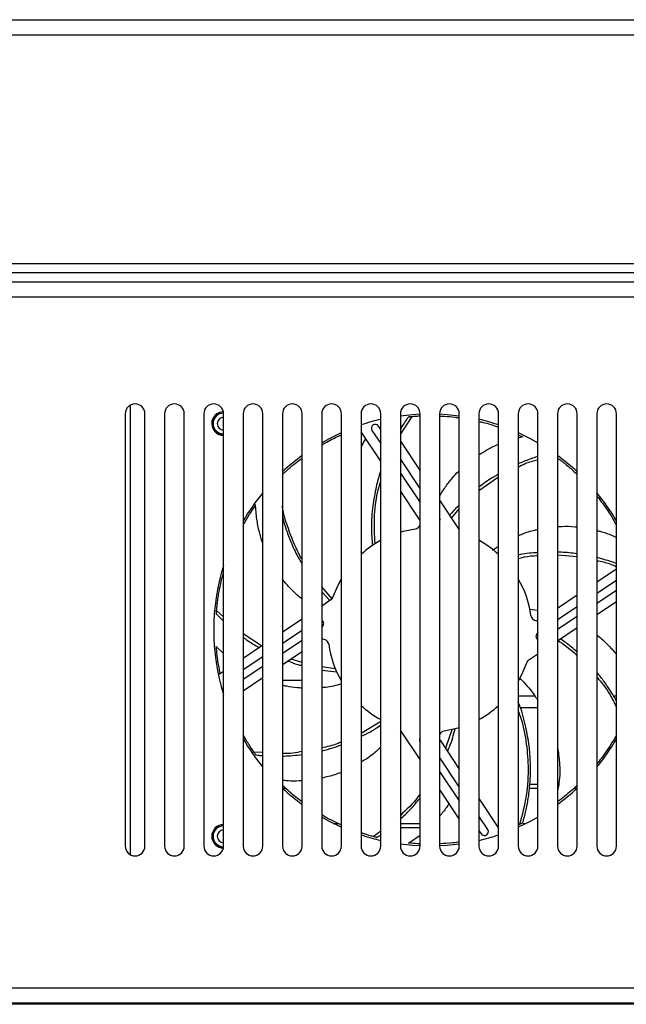
# Model space of a CAD drawing. Units: millimetres. Extents: x 20 to 408, y 114 to 286.
# Drawn here: x 115 to 125, y 114 to 131 of the extents above; entities that cross this region are included whole.
import ezdxf

# ---------------------------------------------------------------- set-up
doc = ezdxf.new("R2010")
doc.units = ezdxf.units.MM

msp = doc.modelspace()

# ---------------------------------------------------------------- linework, layer by layer
at = {"color": 7, "linetype": 'Continuous', "lineweight": 25}
for p, q in [((20.5853, 131.1528), (160.0639, 131.1528)), ((20.4718, 130.8968), (160.1775, 130.8968)), ((20.4313, 127.0195), (160.218, 127.0195)), ((126.7776, 126.8588), (53.8716, 126.8588)), ((157.5246, 126.7028), (23.1246, 126.7028)), ((160.1913, 126.4468), (20.458, 126.4468)), ((116.914, 116.9885), (116.914, 124.6171)), ((116.8246, 124.4695), (116.8246, 117.1361)), ((117.158, 117.1361), (117.158, 124.4695)), ((117.4913, 124.4695), (117.4913, 117.1361)), ((117.8246, 117.1361), (117.8246, 124.4695)), ((118.158, 124.4695), (118.158, 117.1361)), ((118.4913, 117.1361), (118.4913, 124.4695)), ((118.8246, 124.4695), (118.8246, 117.1361)), ((119.158, 117.1361), (119.158, 124.4695)), ((119.4913, 124.4695), (119.4913, 117.1361)), ((119.8246, 117.1361), (119.8246, 124.4695)), ((120.158, 124.4695), (120.158, 117.1361)), ((120.4913, 117.1361), (120.4913, 124.4695)), ((120.8246, 124.4695), (120.8246, 117.1361)), ((121.158, 117.1361), (121.158, 124.4695)), ((121.4913, 124.4695), (121.4913, 117.1361)), ((121.4913, 124.1176), (121.6899, 124.4236)), ((121.8246, 117.1361), (121.8246, 124.4695)), ((122.158, 124.4695), (122.158, 117.1361)), ((122.4913, 117.1361), (122.4913, 124.4695)), ((122.8246, 124.4695), (122.8246, 117.1361)), ((123.158, 117.1361), (123.158, 124.4695)), ((123.4913, 124.4695), (123.4913, 117.1361)), ((123.8246, 117.1361), (123.8246, 124.4695)), ((124.158, 124.4695), (124.158, 117.1361)), ((124.4913, 117.1361), (124.4913, 124.4695)), ((124.8246, 124.4695), (124.8246, 117.1361)), ((125.158, 117.1361), (125.158, 124.4695)), ((121.158, 124.2046), (121.1208, 124.2603)), ((121.158, 123.6631), (120.8246, 124.1639)), ((121.0098, 124.1865), (121.158, 123.9639)), ((123.4913, 124.0621), (123.5732, 124.0843)), ((121.4913, 124.0046), (121.8246, 123.5037)), ((121.8246, 123.2029), (121.4913, 123.7038)), ((121.4913, 123.4631), (121.8246, 122.9623)), ((122.8246, 123.1668), (123.158, 123.4004)), ((121.8168, 122.6733), (121.4913, 123.1623)), ((122.158, 123.0029), (122.4913, 122.5021)), ((122.3615, 122.6971), (122.4913, 122.8585)), ((120.8431, 122.0829), (120.8246, 122.1283)), ((123.0526, 122.1558), (123.158, 122.2221)), ((124.158, 122.0773), (124.4913, 122.0483)), ((124.8246, 121.6182), (125.158, 121.84)), ((125.158, 121.6398), (124.8246, 121.4179)), ((120.3389, 121.3263), (120.158, 121.533)), ((120.158, 121.4497), (120.2943, 121.3044)), ((124.8246, 121.2578), (125.158, 121.4796)), ((120.158, 121.2136), (120.3135, 121.3171)), ((124.158, 121.1744), (124.4913, 121.3963)), ((125.158, 121.2794), (124.8246, 121.0576)), ((118.4913, 121.0246), (118.3732, 121.1347)), ((123.674, 121.1571), (123.8246, 121.1364)), ((124.4913, 121.1961), (124.158, 120.9742)), ((119.4913, 120.7699), (119.8246, 120.9917)), ((124.158, 120.8141), (124.4913, 121.0359)), ((119.8246, 120.7915), (119.4913, 120.5697)), ((120.158, 120.8532), (120.1616, 120.8556)), ((123.8246, 120.7524), (123.821, 120.75)), ((124.4913, 120.8357), (124.158, 120.6138)), ((119.1328, 120.5313), (118.8246, 120.7364)), ((119.4913, 120.4095), (119.8246, 120.6314)), ((118.4913, 120.4), (118.3739, 120.5166)), ((118.8246, 120.3262), (119.158, 120.548)), ((119.8246, 120.4312), (119.4913, 120.2093)), ((119.158, 120.3478), (118.8246, 120.1259)), ((119.8246, 120.249), (119.6369, 120.3062)), ((123.8246, 120.392), (123.6691, 120.2885)), ((118.4036, 120.0459), (118.4913, 120.1043)), ((118.8246, 119.9658), (119.158, 120.1876)), ((120.389, 120.1417), (120.158, 120.1775)), ((120.158, 120.1215), (120.4139, 120.0909)), ((119.158, 119.9874), (118.8246, 119.7656)), ((119.158, 119.9698), (119.1413, 119.9764)), ((119.4913, 119.9528), (119.8246, 119.9528)), ((123.4913, 119.6861), (123.7683, 119.6861)), ((125.1068, 119.6861), (125.158, 119.6861)), ((123.5243, 119.4861), (123.8246, 119.4861)), ((121.158, 119.2478), (120.8246, 119.0459)), ((121.8246, 118.6027), (121.4913, 119.1035)), ((122.3641, 119.11), (122.257, 118.7953)), ((122.1658, 118.9323), (122.158, 118.9465)), ((122.1658, 118.9323), (122.4913, 118.4433)), ((119.158, 118.7235), (119.0063, 118.7314)), ((122.4913, 118.1425), (122.158, 118.6433)), ((122.158, 118.4026), (122.4913, 117.9018)), ((119.4925, 118.1195), (119.5426, 118.1195)), ((122.4913, 117.601), (122.158, 118.1018)), ((123.6827, 118.1195), (123.8246, 118.1195)), ((123.688, 118.1861), (123.8246, 118.1861)), ((124.4393, 118.1195), (124.4901, 118.1195)), ((122.8246, 117.9425), (123.158, 117.4416)), ((122.9727, 117.4191), (122.8246, 117.6417)), ((120.3591, 117.5195), (120.438, 117.5195)), ((121.4913, 117.5195), (121.8246, 117.5195)), ((121.4913, 117.4528), (121.8246, 117.4528)), ((122.8246, 117.401), (122.8617, 117.3453)), ((123.5129, 117.5034), (123.4913, 117.4937)), ((123.5746, 117.5195), (123.6235, 117.5195)), ((121.158, 117.3891), (121.0361, 117.2973)), ((121.8246, 117.3174), (121.6272, 117.1781)), ((158.7246, 114.7255), (21.9246, 114.7255)), ((158.7246, 114.4695), (21.9246, 114.4695)), ((158.7746, 114.4528), (90.4413, 114.4528))]:
    msp.add_line(p, q, dxfattribs=at)
at = {"color": 7, "linetype": 'Continuous', "lineweight": 25, "flags": 128}
for points in [[(121.4913, 124.4352), (121.6963, 124.4576), (121.8246, 124.4657)], [(122.158, 124.4657), (122.2863, 124.4576), (122.4913, 124.4352)], [(120.158, 123.9782), (120.2873, 124.0495), (120.4913, 124.1486)], [(123.4913, 124.1486), (123.6953, 124.0495), (123.8246, 123.9782)], [(123.4913, 124.112), (123.4918, 124.1118), (123.525, 124.0965), (123.5369, 124.091), (123.5401, 124.0895), (123.5411, 124.089), (123.5414, 124.0889), (123.5415, 124.0888), (123.5416, 124.0888), (123.5416, 124.0888), (123.5416, 124.0888), (123.5416, 124.0888), (123.5416, 124.0888), (123.5416, 124.0888), (123.5416, 124.0888), (123.5498, 124.0849), (123.5555, 124.0822), (123.5576, 124.0812), (123.5584, 124.0808), (123.5581, 124.081)], [(118.8246, 122.5799), (118.9328, 122.764), (118.9525, 122.7945), (118.9726, 122.8249), (118.9931, 122.8551), (119.0139, 122.8852), (119.0214, 122.8959), (119.0235, 122.8988), (119.0241, 122.8997), (119.0243, 122.9), (119.0244, 122.9001), (119.0244, 122.9001), (119.0244, 122.9001), (119.0244, 122.9002), (119.0245, 122.9002), (119.0245, 122.9002), (119.0245, 122.9002), (119.0245, 122.9002), (119.0297, 122.9075), (119.0334, 122.9127), (119.0347, 122.9146), (119.0353, 122.9154), (119.035, 122.915)], [(122.158, 122.6372), (122.1629, 122.6485), (122.1663, 122.6695)], [(121.4913, 122.4624), (121.5406, 122.4765), (121.7476, 122.5189)], [(120.3526, 121.3678), (120.4335, 121.5629), (120.4913, 121.6714)], [(123.63, 120.2378), (123.5491, 120.0426), (123.4913, 119.9342)], [(122.4913, 119.1431), (122.442, 119.1291), (122.235, 119.0867)], [(120.5007, 117.4528), (120.2873, 117.5561), (120.158, 117.6274)], [(123.8246, 117.6274), (123.6953, 117.5561), (123.4913, 117.457)], [(121.8246, 117.1399), (121.6963, 117.148), (121.4913, 117.1704)], [(121.8246, 117.1734), (121.8221, 117.1734), (121.7858, 117.1753), (121.7494, 117.1775), (121.713, 117.1801), (121.6766, 117.1831), (121.6636, 117.1843), (121.66, 117.1846), (121.6589, 117.1847), (121.6585, 117.1847), (121.6584, 117.1847), (121.6584, 117.1847), (121.6584, 117.1847), (121.6583, 117.1847), (121.6583, 117.1847), (121.6583, 117.1847), (121.6583, 117.1847), (121.6583, 117.1847), (121.6494, 117.1856), (121.643, 117.1862), (121.6408, 117.1864), (121.6398, 117.1865), (121.6402, 117.1865)], [(122.4913, 117.1704), (122.2863, 117.148), (122.158, 117.1399)]]:
    msp.add_lwpolyline(points, dxfattribs=at)
at = {"color": 7, "linetype": 'Continuous', "lineweight": 25}
for centre, radius, start, end in [((116.9913, 124.4695), 0.1667, 0, 180), ((117.658, 124.4695), 0.1667, 0, 180), ((118.3246, 124.4695), 0.1667, 0, 180), ((118.9913, 124.4695), 0.1667, 0, 180), ((119.658, 124.4695), 0.1667, 0, 180), ((120.3246, 124.4695), 0.1667, 0, 180), ((120.9913, 124.4695), 0.1667, 0, 180), ((121.658, 124.4695), 0.1667, 0, 180), ((122.3246, 124.4695), 0.1667, 0, 180), ((122.9913, 124.4695), 0.1667, 0, 180), ((123.658, 124.4695), 0.1667, 0, 180), ((124.3246, 124.4695), 0.1667, 360, 180), ((124.9913, 124.4695), 0.1667, 0, 180), ((118.4913, 124.3028), 0.2, 90.96307, 270), ((118.4913, 124.3028), 0.1967, 90.7921, 270), ((118.4913, 124.3028), 0.1767, 90.09738, 270), ((118.4913, 124.3028), 0.1067, 90, 180), ((118.4913, 124.3028), 0.1067, 180, 270), ((121.9913, 120.8028), 3.6667, 103.13656, 108.553), ((121.0653, 124.2234), 0.0667, 33.64714, 213.64714), ((121.9913, 120.8028), 3.6667, 71.447, 76.86344), ((121.9913, 120.8028), 3.6667, 126.22155, 132.98589), ((121.9913, 120.8028), 3.6667, 47.01411, 53.77845), ((121.9913, 120.8028), 3.6667, 140.59943, 149.72736), ((121.9913, 120.8028), 3.6667, 30.27264, 39.40057), ((121.7335, 122.6179), 0.1, 24.3361, 33.64714), ((122.0996, 122.6695), 0.0667, 0, 28.94391), ((121.7335, 122.6179), 0.1, 278.08302, 335.6639), ((121.9913, 120.8028), 1.7333, 118.73565, 132.30499), ((121.9913, 120.8028), 1.7333, 47.69501, 61.26435), ((121.9913, 120.8028), 3.6667, 162.65856, 197.34144), ((121.9913, 120.8028), 1.7333, 8.08302, 30.07335), ((120.2581, 121.4004), 0.1, 303.64714, 340.97703), ((120.1246, 120.9111), 0.0667, 0, 60), ((120.1246, 120.9111), 0.0667, 303.64714, 0), ((123.8064, 121.0606), 0.1, 188.08302, 280.49414), ((123.858, 120.6945), 0.0667, 123.64714, 240), ((120.1762, 120.545), 0.1, 8.08302, 100.49414), ((121.9913, 120.8028), 1.7333, 188.08302, 210.07335), ((123.7245, 120.2052), 0.1, 123.64714, 160.97703), ((121.9913, 120.8028), 1.7333, 227.69501, 241.26435), ((121.9913, 120.8028), 1.7333, 298.73565, 312.30499), ((122.2491, 118.9877), 0.1, 98.08302, 155.6639), ((121.9913, 120.8028), 3.6667, 210.27264, 219.40057), ((121.883, 118.9361), 0.0667, 151.05609, 208.94391), ((121.9913, 120.8028), 3.6667, 320.59943, 329.72736), ((121.9913, 120.8028), 3.6667, 227.03904, 233.77845), ((121.9913, 120.8028), 3.6667, 306.22155, 312.98589), ((118.4913, 117.3028), 0.2, 90, 270), ((118.4913, 117.3028), 0.1967, 90, 269.2079), ((118.4913, 117.3028), 0.1767, 90, 269.90262), ((118.4913, 117.3028), 0.1067, 90, 180), ((122.9172, 117.3822), 0.0667, 0, 33.64714), ((118.4913, 117.3028), 0.1067, 180, 270), ((121.9913, 120.8028), 3.6667, 251.447, 256.86344), ((121.9913, 120.8028), 3.6667, 283.13656, 288.553), ((122.9172, 117.3822), 0.0667, 213.64714, 0), ((116.9913, 117.1361), 0.1667, 180, 0), ((117.658, 117.1361), 0.1667, 180, 0), ((118.3246, 117.1361), 0.1667, 180, 0), ((118.9913, 117.1361), 0.1667, 180, 0), ((119.658, 117.1361), 0.1667, 180, 0), ((120.3246, 117.1361), 0.1667, 180, 0), ((120.9913, 117.1361), 0.1667, 180, 0), ((121.658, 117.1361), 0.1667, 180, 0), ((122.3246, 117.1361), 0.1667, 180, 0), ((122.9913, 117.1361), 0.1667, 180, 0), ((123.658, 117.1361), 0.1667, 180, 0), ((124.3246, 117.1361), 0.1667, 180, 0), ((124.9913, 117.1361), 0.1667, 180, 0)]:
    msp.add_arc(centre, radius, start, end, dxfattribs=at)
for points, knots in [([(121.6309, 124.418), (121.6203, 124.404), (121.5884, 124.3618), (121.5419, 124.2936), (121.5071, 124.2388), (121.4913, 124.2139)], [0, 0, 0, 0, 0.2126015, 0.6421093, 1, 1, 1, 1]), ([(121.6306, 124.4182), (121.6304, 124.4182), (121.6297, 124.4181), (121.6338, 124.4185), (121.642, 124.4193), (121.6551, 124.4205), (121.6714, 124.422), (121.6837, 124.4231), (121.6899, 124.4236)], [0, 0, 0, 0, 0.05800723, 0.24767802, 0.43804891, 0.62303924, 0.8098403, 1, 1, 1, 1]), ([(121.6899, 124.4236), (121.7146, 124.4255), (121.7514, 124.4284), (121.7976, 124.431), (121.8165, 124.4319), (121.8246, 124.4323)], [0, 0, 0, 0, 0.5339589, 0.7990175, 1, 1, 1, 1]), ([(122.158, 124.4311), (122.1853, 124.4301), (122.267, 124.4271), (122.3806, 124.4171), (122.4673, 124.404), (122.4913, 124.4004)], [0, 0, 0, 0, 0.2660593, 0.7964598, 1, 1, 1, 1]), ([(122.8246, 124.3381), (122.8371, 124.3355), (122.9347, 124.3154), (123.0474, 124.284), (123.1467, 124.2466), (123.158, 124.2424)], [0, 0, 0, 0, 0.11499707, 0.8998035, 1, 1, 1, 1]), ([(120.158, 123.9396), (120.1587, 123.94), (120.2302, 123.9843), (120.3401, 124.0435), (120.4576, 124.0947), (120.4913, 124.1093)], [0, 0, 0, 0, 0.0069649, 0.7155415, 1, 1, 1, 1]), ([(120.8246, 123.8888), (120.8315, 123.9051), (120.854, 123.9588), (120.8838, 124.0089), (120.9046, 124.0438)], [0, 0, 0, 0, 0.3038431, 1, 1, 1, 1]), ([(122.8246, 123.7713), (122.8692, 123.8003), (122.9664, 123.8636), (123.0795, 123.9218), (123.1482, 123.9479), (123.158, 123.9516)], [0, 0, 0, 0, 0.420432, 0.9174401, 1, 1, 1, 1]), ([(119.4913, 123.4392), (119.4984, 123.446), (119.5144, 123.4611), (119.5373, 123.4822), (119.568, 123.51), (119.5939, 123.533), (119.6437, 123.5761), (119.7154, 123.6362), (119.7839, 123.6879), (119.8246, 123.7185)], [0, 0, 0, 0, 0.048043, 0.1084185, 0.1682334, 0.3116377, 0.4498074, 0.6734067, 1, 1, 1, 1]), ([(123.8246, 123.7446), (123.8113, 123.7405), (123.7645, 123.7262), (123.6844, 123.6977), (123.5863, 123.6605), (123.5223, 123.6323), (123.4913, 123.6186)], [0, 0, 0, 0, 0.1172499, 0.4115762, 0.7150216, 1, 1, 1, 1]), ([(123.4913, 123.5656), (123.5296, 123.5861), (123.6349, 123.6422), (123.7509, 123.6712), (123.8246, 123.6897)], [0, 0, 0, 0, 0.364293, 1, 1, 1, 1]), ([(124.158, 123.7194), (124.1643, 123.7146), (124.1805, 123.7026), (124.2038, 123.6848), (124.2366, 123.6594), (124.2637, 123.6379), (124.3148, 123.5963), (124.388, 123.5349), (124.4524, 123.4747), (124.4913, 123.4384)], [0, 0, 0, 0, 0.0387542, 0.0988158, 0.1583198, 0.3009785, 0.4384298, 0.6608666, 1, 1, 1, 1]), ([(121.158, 123.501), (121.1572, 123.4989), (121.1246, 123.4097), (121.075, 123.2126), (121.0168, 122.894), (120.9902, 122.5601), (121.0082, 122.3348), (121.0163, 122.2329)], [0, 0, 0, 0, 0.0054441, 0.2214745, 0.4730865, 0.7615762, 1, 1, 1, 1]), ([(122.158, 123.0752), (122.1928, 123.1322), (122.2588, 123.2403), (122.3688, 123.3761), (122.4455, 123.4622), (122.4859, 123.5001), (122.4913, 123.5051)], [0, 0, 0, 0, 0.3671667, 0.6956578, 0.9596729, 1, 1, 1, 1]), ([(123.158, 123.4462), (123.1323, 123.4316), (123.0263, 123.3712), (122.9139, 123.2966), (122.8339, 123.2291), (122.8246, 123.2213)], [0, 0, 0, 0, 0.2199779, 0.9095968, 1, 1, 1, 1]), ([(121.062, 122.266), (121.0552, 122.4115), (121.0415, 122.7004), (121.0805, 123.0588), (121.1391, 123.2626), (121.158, 123.3283)], [0, 0, 0, 0, 0.4072179, 0.8088781, 1, 1, 1, 1]), ([(119.158, 122.273), (119.1561, 122.2775), (119.1303, 122.3402), (119.0953, 122.477), (119.0499, 122.6913), (119.0397, 122.8473), (119.0343, 122.9305)], [0, 0, 0, 0, 0.0220118, 0.3033828, 0.6283884, 1, 1, 1, 1]), ([(122.4913, 122.9199), (122.4404, 122.8724), (122.3821, 122.818), (122.335, 122.7541), (122.329, 122.7459)], [0, 0, 0, 0, 0.8720653, 1, 1, 1, 1]), ([(124.8246, 123.0737), (124.8586, 123.0316), (124.9467, 122.922), (125.0599, 122.7558), (125.1318, 122.6259), (125.158, 122.5786)], [0, 0, 0, 0, 0.28464513, 0.7393975, 1, 1, 1, 1]), ([(119.8246, 122.0032), (119.8218, 122.0074), (119.741, 122.131), (119.6257, 122.4258), (119.513, 122.7265), (119.4923, 122.9007), (119.4913, 122.9088)], [0, 0, 0, 0, 0.015863, 0.4569586, 0.9746945, 1, 1, 1, 1]), ([(119.4913, 122.7179), (119.5073, 122.6605), (119.5441, 122.5283), (119.6242, 122.3128), (119.7165, 122.1023), (119.7943, 121.9718), (119.8246, 121.9209)], [0, 0, 0, 0, 0.20617609, 0.47476001, 0.79502171, 1, 1, 1, 1]), ([(123.4913, 122.3998), (123.5137, 122.4101), (123.6034, 122.4514), (123.7162, 122.4852), (123.8067, 122.5033), (123.8246, 122.5069)], [0, 0, 0, 0, 0.2113488, 0.8436437, 1, 1, 1, 1]), ([(124.158, 122.5542), (124.183, 122.5558), (124.2828, 122.5621), (124.3948, 122.5613), (124.4802, 122.5491), (124.4913, 122.5475)], [0, 0, 0, 0, 0.2255822, 0.8992346, 1, 1, 1, 1]), ([(124.8246, 122.4884), (124.8429, 122.4841), (124.9319, 122.4633), (125.0443, 122.4251), (125.134, 122.3826), (125.158, 122.3712)], [0, 0, 0, 0, 0.1591494, 0.7755914, 1, 1, 1, 1]), ([(123.8246, 122.1127), (123.7251, 122.1076), (123.6127, 122.1018), (123.5037, 122.0754), (123.4913, 122.0724)], [0, 0, 0, 0, 0.8857113, 1, 1, 1, 1]), ([(124.4913, 122.0938), (124.4012, 122.1059), (124.2904, 122.1207), (124.1789, 122.12), (124.158, 122.1199)], [0, 0, 0, 0, 0.8126953, 1, 1, 1, 1]), ([(123.4913, 122.0157), (123.5602, 122.0325), (123.67, 122.0594), (123.7827, 122.0624), (123.8246, 122.0636)], [0, 0, 0, 0, 0.6282721, 1, 1, 1, 1]), ([(125.158, 121.9284), (125.1553, 121.9294), (125.119, 121.9432), (125.0363, 121.9705), (124.9281, 122.0044), (124.8529, 122.0221), (124.8246, 122.0287)], [0, 0, 0, 0, 0.0243578, 0.3349831, 0.7496694, 1, 1, 1, 1]), ([(124.8246, 121.9773), (124.8985, 121.9634), (125.0137, 121.9417), (125.1199, 121.893), (125.158, 121.8755)], [0, 0, 0, 0, 0.6415297, 1, 1, 1, 1]), ([(118.3732, 121.1347), (118.3756, 121.1594), (118.3792, 121.1963), (118.3849, 121.2448), (118.3891, 121.2779), (118.3947, 121.319), (118.3998, 121.3533), (118.4102, 121.4182), (118.4291, 121.5214), (118.4548, 121.6448), (118.4822, 121.7417), (118.4913, 121.774)], [0, 0, 0, 0, 0.0852892, 0.1276271, 0.1704371, 0.2128497, 0.3145325, 0.4125036, 0.5710497, 0.8573008, 1, 1, 1, 1]), ([(119.8246, 121.3277), (119.8158, 121.334), (119.7468, 121.3833), (119.6445, 121.4866), (119.5436, 121.5942), (119.4995, 121.653), (119.4913, 121.664)], [0, 0, 0, 0, 0.0685241, 0.5359383, 0.9133776, 1, 1, 1, 1]), ([(118.3682, 121.0754), (118.3682, 121.0752), (118.3681, 121.0745), (118.3684, 121.0786), (118.3691, 121.0869), (118.3701, 121.0999), (118.3715, 121.1162), (118.3726, 121.1285), (118.3732, 121.1347)], [0, 0, 0, 0, 0.05800723, 0.24767802, 0.43804891, 0.62303924, 0.8098403, 1, 1, 1, 1]), ([(118.3685, 121.0756), (118.3804, 121.0628), (118.4165, 121.0241), (118.4578, 120.9833), (118.4876, 120.9559), (118.4913, 120.9524)], [0, 0, 0, 0, 0.3022005, 0.9127203, 1, 1, 1, 1]), ([(118.8246, 120.6776), (118.8288, 120.6745), (118.8832, 120.6338), (118.9722, 120.5746), (119.0606, 120.5246), (119.0942, 120.5056)], [0, 0, 0, 0, 0.0483795, 0.6375129, 1, 1, 1, 1]), ([(124.158, 120.6264), (124.2602, 120.5587), (124.3787, 120.4802), (124.4777, 120.3793), (124.4913, 120.3655)], [0, 0, 0, 0, 0.86265797, 1, 1, 1, 1]), ([(124.4913, 120.4244), (124.4289, 120.4811), (124.3397, 120.5622), (124.2388, 120.6278), (124.2085, 120.6475)], [0, 0, 0, 0, 0.6996356, 1, 1, 1, 1]), ([(124.8246, 120.7161), (124.8288, 120.713), (124.8932, 120.6652), (125.009, 120.5596), (125.1081, 120.4459), (125.158, 120.3888)], [0, 0, 0, 0, 0.0335116, 0.5142306, 1, 1, 1, 1]), ([(118.3697, 120.5105), (118.3696, 120.512), (118.3694, 120.5147), (118.3691, 120.518), (118.369, 120.5204), (118.3689, 120.5213), (118.3689, 120.5205), (118.3691, 120.5182), (118.3694, 120.5148), (118.3696, 120.512), (118.3697, 120.5105)], [0, 0, 0, 0, 0.1303553, 0.2498032, 0.3768609, 0.4997185, 0.6243771, 0.7498044, 0.8711938, 1, 1, 1, 1]), ([(118.4359, 120.0674), (118.4219, 120.1343), (118.399, 120.2442), (118.3824, 120.3787), (118.374, 120.4597), (118.371, 120.495), (118.3697, 120.5105)], [0, 0, 0, 0, 0.4653839, 0.7649007, 0.8967983, 1, 1, 1, 1]), ([(119.59, 120.275), (119.6426, 120.2535), (119.7191, 120.2222), (119.7995, 120.2037), (119.8246, 120.1979)], [0, 0, 0, 0, 0.6872608, 1, 1, 1, 1]), ([(125.158, 119.5984), (125.1508, 119.6113), (125.1263, 119.6557), (125.0748, 119.7402), (124.9939, 119.863), (124.9095, 119.981), (124.8466, 120.0544), (124.8246, 120.0801)], [0, 0, 0, 0, 0.07515503, 0.25957158, 0.50576855, 0.82705981, 1, 1, 1, 1]), ([(123.508, 119.9926), (123.5814, 119.9184), (123.6998, 119.7985), (123.7902, 119.6567), (123.8246, 119.6027)], [0, 0, 0, 0, 0.619409, 1, 1, 1, 1]), ([(124.8246, 120.0064), (124.905, 119.9078), (125.0359, 119.7473), (125.124, 119.5604), (125.158, 119.4883)], [0, 0, 0, 0, 0.6142708, 1, 1, 1, 1]), ([(119.8246, 119.8165), (119.7964, 119.8175), (119.7085, 119.8206), (119.597, 119.8379), (119.5151, 119.8571), (119.4913, 119.8627)], [0, 0, 0, 0, 0.2512834, 0.7828335, 1, 1, 1, 1]), ([(120.4913, 119.8857), (120.4037, 119.8617), (120.294, 119.8315), (120.1808, 119.8251), (120.158, 119.8238)], [0, 0, 0, 0, 0.7977557, 1, 1, 1, 1]), ([(123.5664, 117.5289), (123.5716, 117.5457), (123.5872, 117.5963), (123.6087, 117.6817), (123.6321, 117.7846), (123.652, 117.889), (123.6705, 118.0068), (123.6877, 118.1529), (123.7, 118.3412), (123.6999, 118.5743), (123.6786, 118.8519), (123.6202, 119.1704), (123.5586, 119.4179), (123.5001, 119.5512), (123.4913, 119.5713)], [0, 0, 0, 0, 0.0252723, 0.0763286, 0.1270134, 0.1774518, 0.229453, 0.2988748, 0.3894715, 0.501358, 0.6347724, 0.7901611, 0.9683244, 1, 1, 1, 1]), ([(123.4913, 119.42), (123.5021, 119.3929), (123.5663, 119.2325), (123.6271, 118.9203), (123.6699, 118.4692), (123.6425, 117.9892), (123.5561, 117.6654), (123.5129, 117.5034)], [0, 0, 0, 0, 0.0448597, 0.2658843, 0.4851083, 0.7424225, 1, 1, 1, 1]), ([(120.8246, 118.9977), (120.8785, 119.0223), (120.9957, 119.0755), (121.1011, 119.1495), (121.158, 119.1895)], [0, 0, 0, 0, 0.4601095, 1, 1, 1, 1]), ([(122.2908, 118.7445), (122.3042, 118.7735), (122.3605, 118.8954), (122.3934, 119.026), (122.4184, 119.1254)], [0, 0, 0, 0, 0.2384694, 1, 1, 1, 1]), ([(119.0063, 118.7314), (118.993, 118.7508), (118.973, 118.7798), (118.9475, 118.8187), (118.93, 118.8458), (118.9079, 118.8808), (118.8903, 118.9093), (118.86, 118.9594), (118.8378, 118.9984), (118.8246, 119.0216)], [0, 0, 0, 0, 0.1530219, 0.2294693, 0.3057703, 0.3818346, 0.5634813, 0.7399146, 1, 1, 1, 1]), ([(125.158, 119.0216), (125.1557, 119.0175), (125.1397, 118.9888), (125.0926, 118.9084), (125.0116, 118.7809), (124.9169, 118.6451), (124.8509, 118.5627), (124.8246, 118.53)], [0, 0, 0, 0, 0.029525, 0.2060666, 0.5248079, 0.8111872, 1, 1, 1, 1]), ([(119.8246, 118.7405), (119.7192, 118.7205), (119.6084, 118.6995), (119.4967, 118.7057), (119.4913, 118.7061)], [0, 0, 0, 0, 0.9511976, 1, 1, 1, 1]), ([(120.4913, 118.9023), (120.4673, 118.8916), (120.3609, 118.8444), (120.2465, 118.8202), (120.158, 118.8015)], [0, 0, 0, 0, 0.2258862, 1, 1, 1, 1]), ([(120.158, 118.7539), (120.2214, 118.7686), (120.3348, 118.7948), (120.4434, 118.8366), (120.4913, 118.855)], [0, 0, 0, 0, 0.5594681, 1, 1, 1, 1]), ([(121.158, 118.8181), (121.1306, 118.7908), (121.051, 118.7112), (120.9372, 118.6259), (120.8492, 118.5728), (120.8246, 118.5579)], [0, 0, 0, 0, 0.27333358, 0.79654145, 1, 1, 1, 1]), ([(124.158, 118.811), (124.1708, 118.7257), (124.2007, 118.5261), (124.1978, 118.2737), (124.167, 118.1129), (124.158, 118.0656)], [0, 0, 0, 0, 0.3454688, 0.8076748, 1, 1, 1, 1]), ([(119.0406, 118.6827), (119.0407, 118.6826), (119.0411, 118.682), (119.0387, 118.6854), (119.0339, 118.6921), (119.0263, 118.7028), (119.0169, 118.7161), (119.0098, 118.7263), (119.0063, 118.7314)], [0, 0, 0, 0, 0.0580072, 0.247678, 0.4380489, 0.6230392, 0.8098403, 1, 1, 1, 1]), ([(119.0407, 118.6831), (119.0581, 118.6809), (119.097, 118.6759), (119.1362, 118.6732), (119.158, 118.6717)], [0, 0, 0, 0, 0.4461017, 1, 1, 1, 1]), ([(119.4913, 118.6634), (119.4999, 118.6636), (119.5567, 118.6645), (119.6681, 118.6714), (119.7703, 118.6836), (119.8246, 118.6901)], [0, 0, 0, 0, 0.0775421, 0.5092997, 1, 1, 1, 1]), ([(119.8246, 118.243), (119.7601, 118.2398), (119.6488, 118.2343), (119.5379, 118.2461), (119.4913, 118.251)], [0, 0, 0, 0, 0.5795382, 1, 1, 1, 1]), ([(120.4913, 118.3889), (120.4892, 118.388), (120.4184, 118.3574), (120.3075, 118.321), (120.196, 118.2985), (120.158, 118.2908)], [0, 0, 0, 0, 0.01924814, 0.66572087, 1, 1, 1, 1]), ([(119.8246, 117.8891), (119.7983, 117.9078), (119.6975, 117.9797), (119.5906, 118.0739), (119.5073, 118.1511), (119.4949, 118.1629), (119.4913, 118.1664)], [0, 0, 0, 0, 0.2304201, 0.8842837, 0.9663064, 1, 1, 1, 1]), ([(124.4913, 118.1697), (124.4661, 118.1448), (124.3756, 118.0557), (124.2618, 117.9647), (124.1728, 117.8972), (124.1605, 117.8881), (124.158, 117.8862)], [0, 0, 0, 0, 0.2503203, 0.8976479, 0.9788507, 1, 1, 1, 1]), ([(121.8246, 118.0217), (121.811, 118.0018), (121.7178, 117.8654), (121.5956, 117.7527), (121.4913, 117.6564)], [0, 0, 0, 0, 0.14610621, 1, 1, 1, 1]), ([(121.4913, 117.5933), (121.5197, 117.6197), (121.5942, 117.6888), (121.7072, 117.8065), (121.7858, 117.9027), (121.8246, 117.9502)], [0, 0, 0, 0, 0.2380948, 0.6236689, 1, 1, 1, 1]), ([(122.3168, 117.8632), (122.3025, 117.8392), (122.2564, 117.7614), (122.1982, 117.6919), (122.158, 117.6439)], [0, 0, 0, 0, 0.30875, 1, 1, 1, 1]), ([(120.4913, 117.4942), (120.4461, 117.5153), (120.3476, 117.5612), (120.2347, 117.6192), (120.1684, 117.6607), (120.158, 117.6672)], [0, 0, 0, 0, 0.4161924, 0.9081621, 1, 1, 1, 1]), ([(123.5668, 117.5288), (123.5669, 117.5289), (123.5676, 117.5292), (123.5639, 117.5274), (123.5564, 117.5238), (123.5446, 117.5182), (123.5297, 117.5112), (123.5185, 117.506), (123.5129, 117.5034)], [0, 0, 0, 0, 0.0580072, 0.247678, 0.4380489, 0.6230392, 0.8098403, 1, 1, 1, 1]), ([(121.0361, 117.2973), (121.0122, 117.3039), (120.9765, 117.3139), (120.9297, 117.3279), (120.8979, 117.3378), (120.8593, 117.3502), (120.8389, 117.3571), (120.8246, 117.3619)], [0, 0, 0, 0, 0.2739575, 0.4099508, 0.547461, 0.6836945, 1, 1, 1, 1]), ([(121.0937, 117.2821), (121.0939, 117.282), (121.0946, 117.2819), (121.0906, 117.2829), (121.0826, 117.2849), (121.0699, 117.2882), (121.054, 117.2924), (121.0421, 117.2956), (121.0361, 117.2973)], [0, 0, 0, 0, 0.0580072, 0.247678, 0.4380489, 0.6230392, 0.8098403, 1, 1, 1, 1]), ([(121.0935, 117.2824), (121.1083, 117.2918), (121.1302, 117.3057), (121.1512, 117.3208), (121.158, 117.3257)], [0, 0, 0, 0, 0.6767521, 1, 1, 1, 1]), ([(122.4913, 117.2064), (122.4544, 117.2005), (122.3479, 117.1837), (122.233, 117.1783), (122.158, 117.1748)], [0, 0, 0, 0, 0.3469009, 1, 1, 1, 1])]:
    msp.add_open_spline(points, degree=3, knots=knots, dxfattribs=at)

doc.saveas('drawing.dxf')
